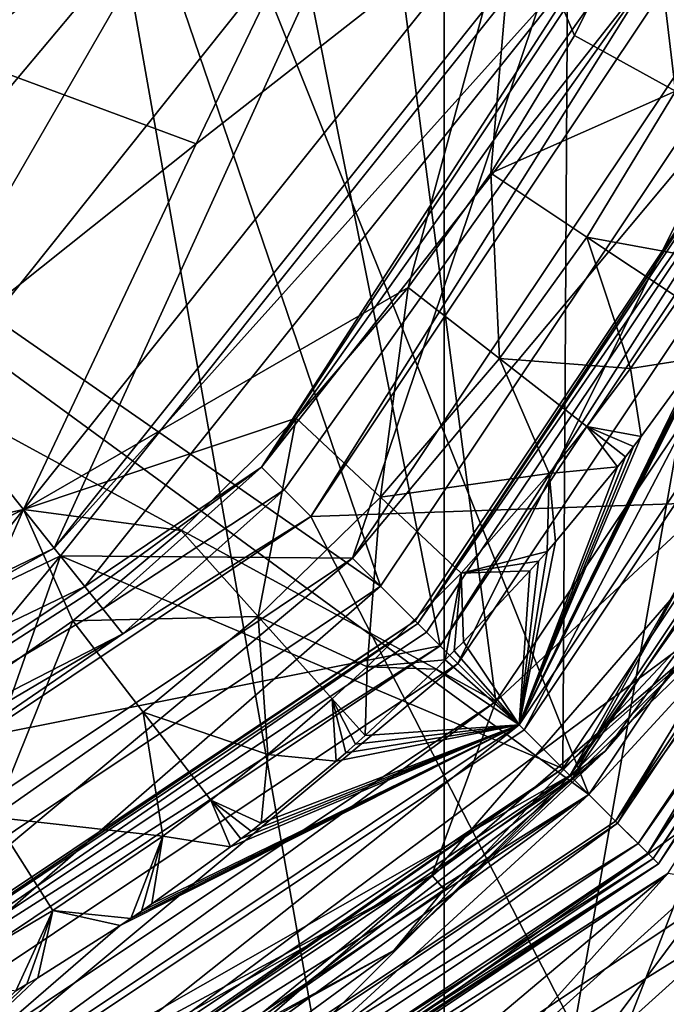
# Model space of a CAD drawing. Extents: x -110 to 110, y -35 to 35.
# Drawn here: x 81 to 84, y -10 to -5 of the extents above; entities that cross this region are included whole.
import ezdxf

# ---------------------------------------------------------------- set-up
doc = ezdxf.new("R2010")
doc.units = 0
doc.header["$MEASUREMENT"] = 0

msp = doc.modelspace()

# ---------------------------------------------------------------- linework, layer by layer
for points in [[(77.691498, 15.2645, -17.299999), (72.308502, -15.2645, -17.299999), (82.75, -13.4234, -17.299999)], [(72.308502, -15.2645, -34.799999), (77.691498, 15.2645, -34.799999), (82.75, -13.4234, -34.799999)], [(77.691498, 15.2645, -17.299999), (82.75, -13.4234, -17.299999), (82.75, 13.4234, -17.299999)], [(82.75, -13.4234, -34.799999), (77.691498, 15.2645, -34.799999), (82.75, 13.4234, -34.799999)], [(82.75, 13.4234, -17.299999), (82.75, -13.4234, -17.299999), (86.873703, 9.9632, -17.299999)], [(82.75, -13.4234, -34.799999), (82.75, 13.4234, -34.799999), (86.873703, 9.9632, -34.799999)], [(70.816704, -10.0994, 15.8854), (79.183296, 10.0994, 15.8854), (82.729698, -7.7297, 15.8854)], [(82.729698, -7.7297, 15.8854), (79.183296, 10.0994, 15.8854), (85.099403, -4.1833, 15.8854)], [(86.873703, 9.9632, -17.299999), (82.75, -13.4234, -17.299999), (89.565201, 5.3013, -17.299999)], [(82.75, -13.4234, -34.799999), (86.873703, 9.9632, -34.799999), (89.565201, 5.3013, -34.799999)], [(89.565201, 5.3013, -17.299999), (82.75, -13.4234, -17.299999), (89.565201, -5.3013, -17.299999)], [(82.75, -13.4234, -34.799999), (89.565201, 5.3013, -34.799999), (89.565201, -5.3013, -34.799999)], [(81.306801, -3.0372, 51.200001), (82, 0, 51.200001), (86.086601, -4.5922, 51.200001)], [(86.086601, -4.5922, 51.200001), (82, 0, 51.200001), (87, 0, 51.200001)], [(81.489197, -5.175, 67.699997), (83.091904, -1.8469, 67.699997), (75, -2.7676, 67.8778)], [(83.091904, -1.8469, 67.699997), (81.489197, -5.175, 67.699997), (83.108704, -3.905, 67.699997)], [(81.489197, -5.175, 67.699997), (75, -2.7676, 67.8778), (78.601196, -7.478, 67.699997)], [(79.052696, -5.0819, 43.200001), (80.8563, -2.8202, 43.200001), (81.495201, -3.75, 43.200001)], [(79.052696, -5.0819, 39.799999), (80.8563, -2.8202, 43.200001), (79.052696, -5.0819, 43.200001)], [(79.052696, -5.0819, 39.799999), (80.8563, -2.8202, 39.799999), (80.8563, -2.8202, 43.200001)], [(80.8563, -2.8202, 39.799999), (79.052696, -5.0819, 39.799999), (82.426102, -7.4261, 39.799999)], [(80.8563, -2.8202, 39.799999), (82.426102, -7.4261, 39.799999), (84.702599, -4.019, 39.799999)], [(79.364403, -5.4728, 51.200001), (81.306801, -3.0372, 51.200001), (83.485298, -8.4853, 51.200001)], [(79.364403, -5.4728, 47.200001), (81.306801, -3.0372, 51.200001), (79.364403, -5.4728, 51.200001)], [(79.364403, -5.4728, 47.200001), (81.306801, -3.0372, 47.200001), (81.306801, -3.0372, 51.200001)], [(81.306801, -3.0372, 47.200001), (79.364403, -5.4728, 47.200001), (81.495201, -3.75, 47.200001)], [(83.485298, -8.4853, 51.200001), (81.306801, -3.0372, 51.200001), (86.086601, -4.5922, 51.200001)], [(80.143799, -6.4501, -13.3), (82.432999, -3.5795, -9.8), (82.432999, -3.5795, -13.3)], [(80.143799, -6.4501, -9.8), (82.432999, -3.5795, -9.8), (80.143799, -6.4501, -13.3)], [(82.432999, -3.5795, -13.3), (80.767303, -7.2319, -14.3), (80.143799, -6.4501, -13.3)], [(82.432999, -3.5795, -9.8), (80.143799, -6.4501, -9.8), (83.012001, -8.012, -9.8)], [(83.334, -4.0134, -14.3), (80.767303, -7.2319, -14.3), (82.432999, -3.5795, -13.3)], [(82.432999, -3.5795, -9.8), (83.012001, -8.012, -9.8), (85.468201, -4.3361, -9.8)], [(79.052696, -5.0819, 43.200001), (81.495201, -3.75, 43.200001), (79.8209, -5.7453, 43.200001)], [(81.495201, -3.75, 47.200001), (79.364403, -5.4728, 47.200001), (79.8209, -5.7453, 47.200001)], [(79.8209, -5.7453, 47.200001), (80.428802, -5.597, 47.028301), (81.495201, -3.75, 47.200001)], [(81.495201, -3.75, 43.200001), (80.428802, -5.597, 43.3717), (79.8209, -5.7453, 43.200001)], [(81.495201, -3.75, 43.200001), (80.428802, -5.597, 47.028301), (80.428802, -5.597, 43.3717)], [(81.495201, -3.75, 43.200001), (81.495201, -3.75, 47.200001), (80.428802, -5.597, 47.028301)], [(83.837303, -4.2558, -16.7619), (84.2388, -3.8268, -16.799999), (82.071098, -7.0711, -16.799999)], [(82.071098, -7.0711, -16.799999), (84.2388, -3.8268, -16.799999), (86.951202, -6.9, -16.799999)], [(83.411903, -4.6245, 67.657501), (83.798302, -3.8385, 67.657501), (83.108704, -3.905, 67.699997)], [(83.926498, -4.9074, 67.530998), (83.798302, -3.8385, 67.657501), (83.411903, -4.6245, 67.657501)], [(83.926498, -4.9074, 67.530998), (84.336601, -4.0734, 67.530998), (83.798302, -3.8385, 67.657501)], [(81.489197, -5.175, 67.699997), (80.611397, -7.0365, 67.699997), (83.108704, -3.905, 67.699997)], [(82.567299, -5.906, 67.657501), (83.108704, -3.905, 67.699997), (80.611397, -7.0365, 67.699997)], [(82.567299, -5.906, 67.657501), (82.987198, -5.3244, 67.657501), (83.108704, -3.905, 67.699997)], [(82.987198, -5.3244, 67.657501), (83.411903, -4.6245, 67.657501), (83.108704, -3.905, 67.699997)], [(82.283203, -7.2832, 13.5), (84.515999, -3.9416, 13.5), (83.378998, -4.0351, 12.5)], [(84.515999, -3.9416, 13.5), (82.283203, -7.2832, 13.5), (84.931702, -4.1138, 13.5)], [(83.334, -4.0134, -14.3), (83.559196, -4.1219, -14.3), (80.767303, -7.2319, -14.3)], [(83.378998, -4.0351, 12.5), (80.7985, -7.271, 8), (80.7985, -7.271, 12.5)], [(83.378998, -4.0351, 8), (80.7985, -7.271, 8), (83.378998, -4.0351, 12.5)], [(82.283203, -7.2832, 13.5), (83.378998, -4.0351, 12.5), (80.7985, -7.271, 12.5)], [(80.7985, -7.271, 8), (83.378998, -4.0351, 8), (83.3526, -8.3526, 8)], [(82.819099, -7.8191, 39.693199), (84.702599, -4.019, 39.799999), (82.426102, -7.4261, 39.799999)], [(82.819099, -7.8191, 39.693199), (85.216202, -4.2317, 39.693199), (84.702599, -4.019, 39.799999)], [(83.378998, -4.0351, 8), (85.9132, -4.5204, 8), (83.3526, -8.3526, 8)], [(80.767303, -7.2319, -14.3), (83.559196, -4.1219, -14.3), (80.923203, -7.4274, -14.3)], [(80.923203, -7.4274, -16.299999), (83.559196, -4.1219, -14.3), (83.559196, -4.1219, -16.299999)], [(80.923203, -7.4274, -14.3), (83.559196, -4.1219, -14.3), (80.923203, -7.4274, -16.299999)], [(81.821098, -6.8211, -16.653601), (80.923203, -7.4274, -16.299999), (83.559196, -4.1219, -16.299999)], [(83.593498, -4.1384, -16.491301), (81.821098, -6.8211, -16.653601), (83.559196, -4.1219, -16.299999)], [(83.691101, -4.1854, -16.653601), (81.821098, -6.8211, -16.653601), (83.593498, -4.1384, -16.491301)], [(82.283203, -7.2832, 13.5), (82.601402, -7.6014, 13.5), (84.931702, -4.1138, 13.5)], [(84.931702, -4.1138, 15.5), (82.601402, -7.6014, 13.5), (82.601402, -7.6014, 15.5)], [(84.931702, -4.1138, 13.5), (82.601402, -7.6014, 13.5), (84.931702, -4.1138, 15.5)], [(82.616501, -7.6165, 15.6446), (84.931702, -4.1138, 15.5), (82.601402, -7.6014, 15.5)], [(82.616501, -7.6165, 15.6446), (84.951401, -4.122, 15.6446), (84.931702, -4.1138, 15.5)], [(82.616501, -7.6165, 15.6446), (85.009003, -4.1459, 15.7768), (84.951401, -4.122, 15.6446)], [(82.6605, -7.6605, 15.7768), (85.009003, -4.1459, 15.7768), (82.616501, -7.6165, 15.6446)], [(82.6605, -7.6605, 15.7768), (82.729698, -7.7297, 15.8854), (85.009003, -4.1459, 15.7768)], [(85.009003, -4.1459, 15.7768), (82.729698, -7.7297, 15.8854), (85.099403, -4.1833, 15.8854)], [(83.837303, -4.2558, -16.7619), (81.821098, -6.8211, -16.653601), (83.691101, -4.1854, -16.653601)], [(83.837303, -4.2558, -16.7619), (81.935799, -6.9358, -16.7619), (81.821098, -6.8211, -16.653601)], [(83.837303, -4.2558, -16.7619), (82.071098, -7.0711, -16.799999), (81.935799, -6.9358, -16.7619)], [(83.156197, -8.1562, 39.3881), (85.216202, -4.2317, 39.693199), (82.819099, -7.8191, 39.693199)], [(83.156197, -8.1562, 39.3881), (85.656601, -4.4141, 39.3881), (85.216202, -4.2317, 39.693199)], [(83.838799, -8.8388, 64.199997), (86.661903, -4.5, 56.700001), (86.740601, -4.2906, 58.056702)], [(83.838799, -8.8388, 64.199997), (86.740601, -4.2906, 58.056702), (86.5485, -4.7835, 64.199997)], [(83.012001, -8.012, -9.8), (85.278, -5.9044, -3.882), (85.468201, -4.3361, -9.8)], [(83.402298, -8.4023, 65.123901), (85.624603, -4.4009, 65.199997), (83.131699, -8.1317, 65.199997)], [(84.152802, -6.1013, 65.199997), (83.131699, -8.1317, 65.199997), (85.624603, -4.4009, 65.199997)], [(83.402298, -8.4023, 65.123901), (85.978203, -4.5473, 65.123901), (85.624603, -4.4009, 65.199997)], [(83.389297, -8.3893, 38.928001), (85.656601, -4.4141, 39.3881), (83.156197, -8.1562, 39.3881)], [(83.389297, -8.3893, 38.928001), (85.961197, -4.5403, 38.928001), (85.656601, -4.4141, 39.3881)], [(83.838799, -8.8388, 51.700001), (86.661903, -4.5, 56.700001), (83.838799, -8.8388, 64.199997)], [(83.838799, -8.8388, 51.700001), (86.5485, -4.7835, 51.700001), (86.661903, -4.5, 56.700001)], [(85.9132, -4.5204, 8), (84.544601, -7.2966, 2.0624), (83.3526, -8.3526, 8)], [(83.389297, -8.3893, 38.928001), (86.086601, -4.5922, 38.378502), (85.961197, -4.5403, 38.928001)], [(83.631699, -8.6317, 64.907097), (85.978203, -4.5473, 65.123901), (83.402298, -8.4023, 65.123901)], [(83.631699, -8.6317, 64.907097), (86.277901, -4.6715, 64.907097), (85.978203, -4.5473, 65.123901)], [(83.389297, -8.3893, 38.928001), (83.485298, -8.4853, 38.378502), (86.086601, -4.5922, 38.378502)], [(83.620598, -8.6206, 51.238098), (83.485298, -8.4853, 51.200001), (86.086601, -4.5922, 51.200001)], [(85.638802, -6.1423, 32.947498), (86.086601, -4.5922, 38.378502), (83.485298, -8.4853, 38.378502)], [(83.620598, -8.6206, 51.238098), (86.086601, -4.5922, 51.200001), (86.263298, -4.6654, 51.238098)], [(82.987198, -5.3244, 67.657501), (83.926498, -4.9074, 67.530998), (83.411903, -4.6245, 67.657501)], [(83.620598, -8.6206, 51.238098), (86.263298, -4.6654, 51.238098), (86.4132, -4.7275, 51.346401)], [(83.785004, -8.785, 64.582703), (86.277901, -4.6715, 64.907097), (83.631699, -8.6317, 64.907097)], [(83.785004, -8.785, 64.582703), (86.478203, -4.7544, 64.582703), (86.277901, -4.6715, 64.907097)], [(83.620598, -8.6206, 51.238098), (86.4132, -4.7275, 51.346401), (83.735298, -8.7353, 51.346401)], [(83.735298, -8.7353, 51.346401), (86.4132, -4.7275, 51.346401), (86.513298, -4.769, 51.508701)], [(83.785004, -8.785, 64.582703), (86.5485, -4.7835, 64.199997), (86.478203, -4.7544, 64.582703)], [(83.735298, -8.7353, 51.346401), (86.513298, -4.769, 51.508701), (83.811897, -8.8119, 51.508701)], [(83.785004, -8.785, 64.582703), (83.838799, -8.8388, 64.199997), (86.5485, -4.7835, 64.199997)], [(83.811897, -8.8119, 51.508701), (86.513298, -4.769, 51.508701), (86.5485, -4.7835, 51.700001)], [(83.811897, -8.8119, 51.508701), (86.5485, -4.7835, 51.700001), (83.838799, -8.8388, 51.700001)], [(83.475899, -5.6501, 67.530998), (83.926498, -4.9074, 67.530998), (82.987198, -5.3244, 67.657501)], [(83.475899, -5.6501, 67.530998), (84.0765, -5.7601, 67.322998), (83.926498, -4.9074, 67.530998)], [(79.052696, -5.0819, 39.799999), (79.018997, -9.7026, 39.799999), (82.426102, -7.4261, 39.799999)], [(81.489197, -5.175, 67.699997), (78.601196, -7.478, 67.699997), (80.611397, -7.0365, 67.699997)], [(89.565201, -5.3013, -17.299999), (82.75, -13.4234, -17.299999), (86.873703, -9.9632, -17.299999)], [(82.75, -13.4234, -34.799999), (89.565201, -5.3013, -34.799999), (86.873703, -9.9632, -34.799999)], [(83.030197, -6.2673, 67.530998), (82.987198, -5.3244, 67.657501), (82.567299, -5.906, 67.657501)], [(83.030197, -6.2673, 67.530998), (83.475899, -5.6501, 67.530998), (82.987198, -5.3244, 67.657501)], [(79.592201, -11.0866, 51.200001), (79.364403, -5.4728, 51.200001), (83.485298, -8.4853, 51.200001)], [(83.030197, -6.2673, 67.530998), (83.696899, -6.3187, 67.322998), (83.475899, -5.6501, 67.530998)], [(83.944801, -5.9627, 67.322998), (83.475899, -5.6501, 67.530998), (83.696899, -6.3187, 67.322998)], [(83.944801, -5.9627, 67.322998), (84.0765, -5.7601, 67.322998), (83.475899, -5.6501, 67.530998)], [(81.997498, -6.5711, 67.657501), (82.567299, -5.906, 67.657501), (80.611397, -7.0365, 67.699997)], [(82.425598, -6.9731, 67.530998), (82.567299, -5.906, 67.657501), (81.997498, -6.5711, 67.657501)], [(82.425598, -6.9731, 67.530998), (83.030197, -6.2673, 67.530998), (82.567299, -5.906, 67.657501)], [(83.012001, -8.012, -9.8), (82.686798, -8.8953, -5.3648), (85.278, -5.9044, -3.882)], [(85.278, -5.9044, -3.882), (82.686798, -8.8953, -5.3648), (83.568604, -8.2652, -2.8925)], [(85.278, -5.9044, -3.882), (83.568604, -8.2652, -2.8925), (84.974998, -6.633, -0.911)], [(83.944801, -5.9627, 67.322998), (83.696899, -6.3187, 67.322998), (84.042297, -6.264, 67.199997)], [(84.116302, -6.1558, 65.199997), (83.131699, -8.1317, 65.199997), (84.152802, -6.1013, 65.199997)], [(81.142303, -10.6388, 32.947498), (85.638802, -6.1423, 32.947498), (83.485298, -8.4853, 38.378502)], [(81.142303, -10.6388, 32.947498), (83.887802, -8.8878, 27.5166), (85.638802, -6.1423, 32.947498)], [(84.079399, -6.21, 65.199997), (83.131699, -8.1317, 65.199997), (84.116302, -6.1558, 65.199997)], [(84.042297, -6.264, 65.199997), (83.131699, -8.1317, 65.199997), (84.079399, -6.21, 65.199997)], [(82.425598, -6.9731, 67.530998), (83.282997, -6.8523, 67.322998), (83.030197, -6.2673, 67.530998)], [(83.474503, -6.614, 67.322998), (83.696899, -6.3187, 67.322998), (83.030197, -6.2673, 67.530998)], [(83.474503, -6.614, 67.322998), (83.030197, -6.2673, 67.530998), (83.282997, -6.8523, 67.322998)], [(83.751602, -6.664, 65.199997), (83.131699, -8.1317, 65.199997), (84.042297, -6.264, 65.199997)], [(84.042297, -6.264, 65.199997), (84.042297, -6.264, 67.199997), (83.696899, -6.3187, 65.199997)], [(83.696899, -6.3187, 65.199997), (84.042297, -6.264, 67.199997), (83.696899, -6.3187, 67.322998)], [(83.696899, -6.3187, 65.199997), (83.751602, -6.664, 65.199997), (84.042297, -6.264, 65.199997)], [(83.474503, -6.614, 67.322998), (83.751602, -6.664, 67.199997), (83.696899, -6.3187, 67.322998)], [(83.751602, -6.664, 65.199997), (83.696899, -6.3187, 65.199997), (83.751602, -6.664, 67.199997)], [(83.751602, -6.664, 67.199997), (83.696899, -6.3187, 65.199997), (83.696899, -6.3187, 67.322998)], [(80.767303, -7.2319, -14.3), (77.058296, -9.0181, -14.3), (80.143799, -6.4501, -13.3)], [(80.143799, -6.4501, -9.8), (79.336098, -10.4682, -9.8), (83.012001, -8.012, -9.8)], [(81.412201, -7.1434, 67.657501), (81.997498, -6.5711, 67.657501), (80.611397, -7.0365, 67.699997)], [(81.804497, -7.5805, 67.530998), (81.997498, -6.5711, 67.657501), (81.412201, -7.1434, 67.657501)], [(81.804497, -7.5805, 67.530998), (82.425598, -6.9731, 67.530998), (81.997498, -6.5711, 67.657501)], [(83.568604, -8.2652, -2.8925), (82.494499, -9.2789, -2.3975), (84.974998, -6.633, -0.911)], [(84.974998, -6.633, -0.911), (82.494499, -9.2789, -2.3975), (84.544601, -7.2966, 2.0624)], [(83.474503, -6.614, 67.322998), (83.282997, -6.8523, 67.322998), (83.631104, -6.8194, 67.199997)], [(83.474503, -6.614, 67.322998), (83.631104, -6.8194, 67.199997), (83.6716, -6.7678, 67.199997)], [(83.474503, -6.614, 67.322998), (83.6716, -6.7678, 67.199997), (83.7118, -6.716, 67.199997)], [(83.474503, -6.614, 67.322998), (83.7118, -6.716, 67.199997), (83.751602, -6.664, 67.199997)], [(83.7118, -6.716, 65.199997), (83.131699, -8.1317, 65.199997), (83.751602, -6.664, 65.199997)], [(83.7118, -6.716, 65.199997), (83.751602, -6.664, 65.199997), (83.751602, -6.664, 67.199997)], [(83.7118, -6.716, 65.199997), (83.751602, -6.664, 67.199997), (83.7118, -6.716, 67.199997)], [(83.6716, -6.7678, 65.199997), (83.131699, -8.1317, 65.199997), (83.7118, -6.716, 65.199997)], [(86.686203, -6.7592, -38.799999), (83.295898, -10.6505, -38.799999), (84.110901, -8.558, -38.222599)], [(83.295898, -10.6505, -38.799999), (86.686203, -6.7592, -38.799999), (83.895401, -10.9015, -38.799999)], [(83.6716, -6.7678, 65.199997), (83.7118, -6.716, 67.199997), (83.6716, -6.7678, 67.199997)], [(83.6716, -6.7678, 65.199997), (83.7118, -6.716, 65.199997), (83.7118, -6.716, 67.199997)], [(83.631104, -6.8194, 65.199997), (83.131699, -8.1317, 65.199997), (83.6716, -6.7678, 65.199997)], [(83.6716, -6.7678, 65.199997), (83.6716, -6.7678, 67.199997), (83.631104, -6.8194, 67.199997)], [(83.631104, -6.8194, 65.199997), (83.6716, -6.7678, 65.199997), (83.631104, -6.8194, 67.199997)], [(81.821098, -6.8211, -16.653601), (80.946899, -7.4572, -16.491301), (80.923203, -7.4274, -16.299999)], [(81.821098, -6.8211, -16.653601), (81.014503, -7.5419, -16.653601), (80.946899, -7.4572, -16.491301)], [(81.935799, -6.9358, -16.7619), (81.014503, -7.5419, -16.653601), (81.821098, -6.8211, -16.653601)], [(82.425598, -6.9731, 67.530998), (82.836403, -7.3589, 67.322998), (83.282997, -6.8523, 67.322998)], [(82.836403, -7.3589, 67.322998), (83.272903, -7.2498, 67.199997), (83.282997, -6.8523, 67.322998)], [(83.315903, -7.2004, 65.199997), (83.131699, -8.1317, 65.199997), (83.631104, -6.8194, 65.199997)], [(83.272903, -7.2498, 67.199997), (83.315903, -7.2004, 67.199997), (83.282997, -6.8523, 67.322998)], [(83.631104, -6.8194, 65.199997), (83.631104, -6.8194, 67.199997), (83.282997, -6.8523, 65.199997)], [(83.282997, -6.8523, 65.199997), (83.631104, -6.8194, 67.199997), (83.282997, -6.8523, 67.322998)], [(83.282997, -6.8523, 65.199997), (83.315903, -7.2004, 65.199997), (83.631104, -6.8194, 65.199997)], [(83.315903, -7.2004, 65.199997), (83.282997, -6.8523, 65.199997), (83.315903, -7.2004, 67.199997)], [(83.315903, -7.2004, 67.199997), (83.282997, -6.8523, 65.199997), (83.282997, -6.8523, 67.322998)], [(83.870499, -10.5714, -16.799999), (82.071098, -7.0711, -16.799999), (86.951202, -6.9, -16.799999)], [(86.687202, -8.7138, -11.9928), (83.870499, -10.5714, -16.799999), (86.951202, -6.9, -16.799999)], [(81.935799, -6.9358, -16.7619), (81.115601, -7.6687, -16.7619), (81.014503, -7.5419, -16.653601)], [(81.935799, -6.9358, -16.7619), (82.071098, -7.0711, -16.799999), (81.115601, -7.6687, -16.7619)], [(81.804497, -7.5805, 67.530998), (82.358902, -7.8364, 67.322998), (82.425598, -6.9731, 67.530998)], [(82.425598, -6.9731, 67.530998), (82.358902, -7.8364, 67.322998), (82.836403, -7.3589, 67.322998)], [(78.601196, -7.478, 67.699997), (77.002701, -8.7744, 67.699997), (80.611397, -7.0365, 67.699997)], [(79.434196, -8.5137, 67.657501), (80.611397, -7.0365, 67.699997), (77.002701, -8.7744, 67.699997)], [(79.434196, -8.5137, 67.657501), (80.143501, -8.1049, 67.657501), (80.611397, -7.0365, 67.699997)], [(80.143501, -8.1049, 67.657501), (80.860802, -7.6024, 67.657501), (80.611397, -7.0365, 67.699997)], [(80.860802, -7.6024, 67.657501), (81.412201, -7.1434, 67.657501), (80.611397, -7.0365, 67.699997)], [(81.115601, -7.6687, -16.7619), (82.071098, -7.0711, -16.799999), (78.826797, -9.2388, -16.799999)], [(78.826797, -9.2388, -16.799999), (82.071098, -7.0711, -16.799999), (83.870499, -10.5714, -16.799999)], [(80.860802, -7.6024, 67.657501), (81.804497, -7.5805, 67.530998), (81.412201, -7.1434, 67.657501)], [(83.272903, -7.2498, 65.199997), (83.131699, -8.1317, 65.199997), (83.315903, -7.2004, 65.199997)], [(83.272903, -7.2498, 65.199997), (83.315903, -7.2004, 65.199997), (83.315903, -7.2004, 67.199997)], [(83.272903, -7.2498, 65.199997), (83.315903, -7.2004, 67.199997), (83.272903, -7.2498, 67.199997)], [(77.058296, -9.0181, -14.3), (80.767303, -7.2319, -14.3), (77.113899, -9.2618, -14.3)], [(77.113899, -9.2618, -14.3), (80.767303, -7.2319, -14.3), (80.923203, -7.4274, -14.3)], [(82.836403, -7.3589, 67.322998), (83.2295, -7.299, 67.199997), (83.272903, -7.2498, 67.199997)], [(83.2295, -7.299, 65.199997), (83.131699, -8.1317, 65.199997), (83.272903, -7.2498, 65.199997)], [(83.2295, -7.299, 65.199997), (83.272903, -7.2498, 67.199997), (83.2295, -7.299, 67.199997)], [(83.2295, -7.299, 65.199997), (83.272903, -7.2498, 65.199997), (83.272903, -7.2498, 67.199997)], [(80.7985, -7.271, 12.5), (77.069397, -9.0668, 8), (77.069397, -9.0668, 12.5)], [(80.7985, -7.271, 8), (77.069397, -9.0668, 8), (80.7985, -7.271, 12.5)], [(78.941597, -9.516, 13.5), (80.7985, -7.271, 12.5), (77.069397, -9.0668, 12.5)], [(77.069397, -9.0668, 8), (80.7985, -7.271, 8), (79.520401, -10.9132, 8)], [(78.941597, -9.516, 13.5), (82.283203, -7.2832, 13.5), (80.7985, -7.271, 12.5)], [(78.941597, -9.516, 13.5), (79.1138, -9.9317, 13.5), (82.283203, -7.2832, 13.5)], [(82.283203, -7.2832, 13.5), (79.1138, -9.9317, 13.5), (82.601402, -7.6014, 13.5)], [(84.544601, -7.2966, 2.0624), (79.416199, -11.1132, 5.0332), (83.3526, -8.3526, 8)], [(84.544601, -7.2966, 2.0624), (80.881203, -10.461, 0.0794), (79.416199, -11.1132, 5.0332)], [(80.7985, -7.271, 8), (83.3526, -8.3526, 8), (79.520401, -10.9132, 8)], [(84.544601, -7.2966, 2.0624), (82.494499, -9.2789, -2.3975), (80.881203, -10.461, 0.0794)], [(83.185898, -7.3479, 67.199997), (83.2295, -7.299, 67.199997), (82.836403, -7.3589, 67.322998)], [(83.185898, -7.3479, 65.199997), (83.131699, -8.1317, 65.199997), (83.2295, -7.299, 65.199997)], [(83.185898, -7.3479, 65.199997), (83.2295, -7.299, 67.199997), (83.185898, -7.3479, 67.199997)], [(83.185898, -7.3479, 65.199997), (83.2295, -7.299, 65.199997), (83.2295, -7.299, 67.199997)], [(82.358902, -7.8364, 67.322998), (82.754997, -7.8013, 67.199997), (82.836403, -7.3589, 67.322998)], [(82.754997, -7.8013, 67.199997), (82.8013, -7.755, 67.199997), (82.836403, -7.3589, 67.322998)], [(82.8013, -7.755, 67.199997), (82.847397, -7.7083, 67.199997), (82.836403, -7.3589, 67.322998)], [(83.185898, -7.3479, 65.199997), (83.185898, -7.3479, 67.199997), (82.836403, -7.3589, 65.199997)], [(82.836403, -7.3589, 65.199997), (83.185898, -7.3479, 67.199997), (82.836403, -7.3589, 67.322998)], [(82.836403, -7.3589, 65.199997), (82.847397, -7.7083, 65.199997), (83.185898, -7.3479, 65.199997)], [(82.847397, -7.7083, 65.199997), (82.836403, -7.3589, 65.199997), (82.847397, -7.7083, 67.199997)], [(82.847397, -7.7083, 67.199997), (82.836403, -7.3589, 65.199997), (82.836403, -7.3589, 67.322998)], [(82.847397, -7.7083, 65.199997), (83.131699, -8.1317, 65.199997), (83.185898, -7.3479, 65.199997)], [(77.113899, -9.2618, -16.299999), (80.923203, -7.4274, -14.3), (80.923203, -7.4274, -16.299999)], [(77.113899, -9.2618, -14.3), (80.923203, -7.4274, -14.3), (77.113899, -9.2618, -16.299999)], [(78.691498, -8.9122, -16.653601), (77.113899, -9.2618, -16.299999), (80.923203, -7.4274, -16.299999)], [(80.946899, -7.4572, -16.491301), (78.691498, -8.9122, -16.653601), (80.923203, -7.4274, -16.299999)], [(81.014503, -7.5419, -16.653601), (78.691498, -8.9122, -16.653601), (80.946899, -7.4572, -16.491301)], [(79.231697, -10.2162, 39.693199), (82.426102, -7.4261, 39.799999), (79.018997, -9.7026, 39.799999)], [(79.231697, -10.2162, 39.693199), (82.819099, -7.8191, 39.693199), (82.426102, -7.4261, 39.799999)], [(81.115601, -7.6687, -16.7619), (78.691498, -8.9122, -16.653601), (81.014503, -7.5419, -16.653601)], [(82.601402, -7.6014, 15.5), (79.1138, -9.9317, 13.5), (79.1138, -9.9317, 15.5)], [(82.601402, -7.6014, 13.5), (79.1138, -9.9317, 13.5), (82.601402, -7.6014, 15.5)], [(79.122002, -9.9514, 15.6446), (82.601402, -7.6014, 15.5), (79.1138, -9.9317, 15.5)], [(79.122002, -9.9514, 15.6446), (82.616501, -7.6165, 15.6446), (82.601402, -7.6014, 15.5)], [(80.458199, -8.6007, 67.530998), (80.860802, -7.6024, 67.657501), (80.143501, -8.1049, 67.657501)], [(80.458199, -8.6007, 67.530998), (81.219299, -8.0675, 67.530998), (80.860802, -7.6024, 67.657501)], [(81.219299, -8.0675, 67.530998), (81.804497, -7.5805, 67.530998), (80.860802, -7.6024, 67.657501)], [(81.219299, -8.0675, 67.530998), (81.852303, -8.283, 67.322998), (81.804497, -7.5805, 67.530998)], [(82.180901, -7.9998, 67.322998), (81.804497, -7.5805, 67.530998), (81.852303, -8.283, 67.322998)], [(82.180901, -7.9998, 67.322998), (82.358902, -7.8364, 67.322998), (81.804497, -7.5805, 67.530998)], [(79.145897, -10.009, 15.7768), (82.616501, -7.6165, 15.6446), (79.122002, -9.9514, 15.6446)], [(79.145897, -10.009, 15.7768), (82.6605, -7.6605, 15.7768), (82.616501, -7.6165, 15.6446)], [(79.145897, -10.009, 15.7768), (82.729698, -7.7297, 15.8854), (82.6605, -7.6605, 15.7768)], [(81.115601, -7.6687, -16.7619), (78.753601, -9.062, -16.7619), (78.691498, -8.9122, -16.653601)], [(81.115601, -7.6687, -16.7619), (78.826797, -9.2388, -16.799999), (78.753601, -9.062, -16.7619)], [(82.847397, -7.7083, 65.199997), (82.847397, -7.7083, 67.199997), (82.8013, -7.755, 67.199997)], [(82.8013, -7.755, 65.199997), (82.847397, -7.7083, 65.199997), (82.8013, -7.755, 67.199997)], [(82.8013, -7.755, 65.199997), (83.131699, -8.1317, 65.199997), (82.847397, -7.7083, 65.199997)], [(70.816704, -10.0994, 15.8854), (82.729698, -7.7297, 15.8854), (79.183296, -10.0994, 15.8854)], [(79.145897, -10.009, 15.7768), (79.183296, -10.0994, 15.8854), (82.729698, -7.7297, 15.8854)], [(82.8013, -7.755, 65.199997), (82.8013, -7.755, 67.199997), (82.754997, -7.8013, 67.199997)], [(82.754997, -7.8013, 65.199997), (82.8013, -7.755, 65.199997), (82.754997, -7.8013, 67.199997)], [(82.8013, -7.755, 65.199997), (82.754997, -7.8013, 65.199997), (83.131699, -8.1317, 65.199997)], [(82.708298, -7.8474, 67.199997), (82.754997, -7.8013, 67.199997), (82.358902, -7.8364, 67.322998)], [(82.754997, -7.8013, 65.199997), (82.754997, -7.8013, 67.199997), (82.708298, -7.8474, 67.199997)], [(82.708298, -7.8474, 65.199997), (82.754997, -7.8013, 65.199997), (82.708298, -7.8474, 67.199997)], [(82.754997, -7.8013, 65.199997), (82.708298, -7.8474, 65.199997), (83.131699, -8.1317, 65.199997)], [(79.414101, -10.6566, 39.3881), (82.819099, -7.8191, 39.693199), (79.231697, -10.2162, 39.693199)], [(79.414101, -10.6566, 39.3881), (83.156197, -8.1562, 39.3881), (82.819099, -7.8191, 39.693199)], [(82.180901, -7.9998, 67.322998), (82.3479, -8.1859, 67.199997), (82.358902, -7.8364, 67.322998)], [(82.358902, -7.8364, 65.199997), (82.3479, -8.1859, 67.199997), (82.3479, -8.1859, 65.199997)], [(82.358902, -7.8364, 65.199997), (82.358902, -7.8364, 67.322998), (82.3479, -8.1859, 67.199997)], [(82.358902, -7.8364, 65.199997), (82.3479, -8.1859, 65.199997), (82.708298, -7.8474, 65.199997)], [(82.708298, -7.8474, 65.199997), (82.3479, -8.1859, 65.199997), (83.131699, -8.1317, 65.199997)], [(82.358902, -7.8364, 67.322998), (82.358902, -7.8364, 65.199997), (82.708298, -7.8474, 67.199997)], [(82.708298, -7.8474, 67.199997), (82.358902, -7.8364, 65.199997), (82.708298, -7.8474, 65.199997)], [(79.336098, -10.4682, -9.8), (79.315002, -10.7082, -7.8317), (83.012001, -8.012, -9.8)], [(79.315002, -10.7082, -7.8317), (82.686798, -8.8953, -5.3648), (83.012001, -8.012, -9.8)], [(82.180901, -7.9998, 67.322998), (81.852303, -8.283, 67.322998), (82.200401, -8.3159, 67.199997)], [(82.180901, -7.9998, 67.322998), (82.200401, -8.3159, 67.199997), (82.249802, -8.2729, 67.199997)], [(82.180901, -7.9998, 67.322998), (82.249802, -8.2729, 67.199997), (82.299004, -8.2295, 67.199997)], [(82.180901, -7.9998, 67.322998), (82.299004, -8.2295, 67.199997), (82.3479, -8.1859, 67.199997)], [(80.458199, -8.6007, 67.530998), (81.318703, -8.6969, 67.322998), (81.219299, -8.0675, 67.530998)], [(81.5634, -8.5138, 67.322998), (81.219299, -8.0675, 67.530998), (81.318703, -8.6969, 67.322998)], [(81.5634, -8.5138, 67.322998), (81.852303, -8.283, 67.322998), (81.219299, -8.0675, 67.530998)], [(79.547302, -10.9782, 65.123901), (83.131699, -8.1317, 65.199997), (79.400902, -10.6246, 65.199997)], [(81.101303, -9.1528, 65.199997), (79.400902, -10.6246, 65.199997), (83.131699, -8.1317, 65.199997)], [(79.414101, -10.6566, 39.3881), (83.389297, -8.3893, 38.928001), (83.156197, -8.1562, 39.3881)], [(79.547302, -10.9782, 65.123901), (83.402298, -8.4023, 65.123901), (83.131699, -8.1317, 65.199997)], [(81.1558, -9.1163, 65.199997), (81.101303, -9.1528, 65.199997), (83.131699, -8.1317, 65.199997)], [(81.209999, -9.0794, 65.199997), (81.1558, -9.1163, 65.199997), (83.131699, -8.1317, 65.199997)], [(81.264, -9.0423, 65.199997), (81.209999, -9.0794, 65.199997), (83.131699, -8.1317, 65.199997)], [(81.664001, -8.7516, 65.199997), (81.264, -9.0423, 65.199997), (83.131699, -8.1317, 65.199997)], [(81.716003, -8.7118, 65.199997), (81.664001, -8.7516, 65.199997), (83.131699, -8.1317, 65.199997)], [(81.767799, -8.6716, 65.199997), (81.716003, -8.7118, 65.199997), (83.131699, -8.1317, 65.199997)], [(81.819397, -8.6311, 65.199997), (81.767799, -8.6716, 65.199997), (83.131699, -8.1317, 65.199997)], [(82.200401, -8.3159, 65.199997), (81.819397, -8.6311, 65.199997), (83.131699, -8.1317, 65.199997)], [(82.249802, -8.2729, 65.199997), (82.200401, -8.3159, 65.199997), (83.131699, -8.1317, 65.199997)], [(82.299004, -8.2295, 65.199997), (82.249802, -8.2729, 65.199997), (83.131699, -8.1317, 65.199997)], [(82.3479, -8.1859, 65.199997), (82.299004, -8.2295, 65.199997), (83.131699, -8.1317, 65.199997)], [(82.3479, -8.1859, 65.199997), (82.3479, -8.1859, 67.199997), (82.299004, -8.2295, 67.199997)], [(82.299004, -8.2295, 65.199997), (82.3479, -8.1859, 65.199997), (82.299004, -8.2295, 67.199997)], [(82.299004, -8.2295, 65.199997), (82.299004, -8.2295, 67.199997), (82.249802, -8.2729, 67.199997)], [(82.249802, -8.2729, 65.199997), (82.299004, -8.2295, 65.199997), (82.249802, -8.2729, 67.199997)], [(83.568604, -8.2652, -2.8925), (82.750099, -8.9685, -3.8825), (82.494499, -9.2789, -2.3975)], [(83.568604, -8.2652, -2.8925), (82.686798, -8.8953, -5.3648), (82.750099, -8.9685, -3.8825)], [(81.5634, -8.5138, 67.322998), (81.819397, -8.6311, 67.199997), (81.852303, -8.283, 67.322998)], [(81.852303, -8.283, 65.199997), (81.819397, -8.6311, 67.199997), (81.819397, -8.6311, 65.199997)], [(81.852303, -8.283, 65.199997), (81.852303, -8.283, 67.322998), (81.819397, -8.6311, 67.199997)], [(81.852303, -8.283, 65.199997), (81.819397, -8.6311, 65.199997), (82.200401, -8.3159, 65.199997)], [(81.852303, -8.283, 67.322998), (81.852303, -8.283, 65.199997), (82.200401, -8.3159, 67.199997)], [(82.200401, -8.3159, 67.199997), (81.852303, -8.283, 65.199997), (82.200401, -8.3159, 65.199997)], [(82.249802, -8.2729, 65.199997), (82.249802, -8.2729, 67.199997), (82.200401, -8.3159, 67.199997)], [(82.200401, -8.3159, 65.199997), (82.249802, -8.2729, 65.199997), (82.200401, -8.3159, 67.199997)], [(83.3526, -8.3526, 8), (79.416199, -11.1132, 5.0332), (79.4552, -11.056, 6.023)], [(83.3526, -8.3526, 8), (79.4552, -11.056, 6.023), (79.520401, -10.9132, 8)], [(79.540298, -10.9612, 38.928001), (83.389297, -8.3893, 38.928001), (79.414101, -10.6566, 39.3881)], [(79.540298, -10.9612, 38.928001), (83.485298, -8.4853, 38.378502), (83.389297, -8.3893, 38.928001)], [(79.671501, -11.2779, 64.907097), (83.402298, -8.4023, 65.123901), (79.547302, -10.9782, 65.123901)], [(79.671501, -11.2779, 64.907097), (83.631699, -8.6317, 64.907097), (83.402298, -8.4023, 65.123901)], [(79.540298, -10.9612, 38.928001), (79.592201, -11.0866, 38.378502), (83.485298, -8.4853, 38.378502)], [(79.665398, -11.2633, 51.238098), (79.592201, -11.0866, 51.200001), (83.485298, -8.4853, 51.200001)], [(81.142303, -10.6388, 32.947498), (83.485298, -8.4853, 38.378502), (79.592201, -11.0866, 38.378502)], [(79.665398, -11.2633, 51.238098), (83.485298, -8.4853, 51.200001), (83.620598, -8.6206, 51.238098)], [(81.5634, -8.5138, 67.322998), (81.318703, -8.6969, 67.322998), (81.664001, -8.7516, 67.199997)], [(81.5634, -8.5138, 67.322998), (81.664001, -8.7516, 67.199997), (81.716003, -8.7118, 67.199997)], [(81.5634, -8.5138, 67.322998), (81.716003, -8.7118, 67.199997), (81.767799, -8.6716, 67.199997)], [(81.5634, -8.5138, 67.322998), (81.767799, -8.6716, 67.199997), (81.819397, -8.6311, 67.199997)], [(87.440002, -8.5101, 11.164), (84.320396, -11.1076, 16), (83.0728, -12.5845, 12.3743)], [(85.8218, -10.7123, 9.3391), (87.440002, -8.5101, 11.164), (83.0728, -12.5845, 12.3743)], [(80.0774, -11.4223, -35.377399), (84.686798, -9.403, -34.799999), (84.110901, -8.558, -35.377399)], [(80.0774, -11.4223, -38.222599), (84.110901, -8.558, -35.377399), (84.110901, -8.558, -38.222599)], [(80.0774, -11.4223, -35.377399), (84.110901, -8.558, -35.377399), (80.0774, -11.4223, -38.222599)], [(83.295898, -10.6505, -38.799999), (80.0774, -11.4223, -38.222599), (84.110901, -8.558, -38.222599)], [(80.458199, -8.6007, 67.530998), (80.178902, -9.4203, 67.322998), (80.760101, -9.0765, 67.322998)], [(80.458199, -8.6007, 67.530998), (80.760101, -9.0765, 67.322998), (81.318703, -8.6969, 67.322998)], [(79.665398, -11.2633, 51.238098), (83.620598, -8.6206, 51.238098), (83.735298, -8.7353, 51.346401)], [(79.754402, -11.4782, 64.582703), (83.631699, -8.6317, 64.907097), (79.671501, -11.2779, 64.907097)], [(79.754402, -11.4782, 64.582703), (83.785004, -8.785, 64.582703), (83.631699, -8.6317, 64.907097)], [(81.819397, -8.6311, 65.199997), (81.819397, -8.6311, 67.199997), (81.767799, -8.6716, 67.199997)], [(81.767799, -8.6716, 65.199997), (81.819397, -8.6311, 65.199997), (81.767799, -8.6716, 67.199997)], [(80.760101, -9.0765, 67.322998), (81.1558, -9.1163, 67.199997), (81.318703, -8.6969, 67.322998)], [(81.1558, -9.1163, 67.199997), (81.209999, -9.0794, 67.199997), (81.318703, -8.6969, 67.322998)], [(81.209999, -9.0794, 67.199997), (81.264, -9.0423, 67.199997), (81.318703, -8.6969, 67.322998)], [(81.318703, -8.6969, 65.199997), (81.264, -9.0423, 67.199997), (81.264, -9.0423, 65.199997)], [(81.318703, -8.6969, 65.199997), (81.318703, -8.6969, 67.322998), (81.264, -9.0423, 67.199997)], [(81.318703, -8.6969, 65.199997), (81.264, -9.0423, 65.199997), (81.664001, -8.7516, 65.199997)], [(81.318703, -8.6969, 67.322998), (81.318703, -8.6969, 65.199997), (81.664001, -8.7516, 67.199997)], [(81.664001, -8.7516, 67.199997), (81.318703, -8.6969, 65.199997), (81.664001, -8.7516, 65.199997)], [(81.716003, -8.7118, 65.199997), (81.716003, -8.7118, 67.199997), (81.664001, -8.7516, 67.199997)], [(81.664001, -8.7516, 65.199997), (81.716003, -8.7118, 65.199997), (81.664001, -8.7516, 67.199997)], [(81.767799, -8.6716, 65.199997), (81.767799, -8.6716, 67.199997), (81.716003, -8.7118, 67.199997)], [(81.716003, -8.7118, 65.199997), (81.767799, -8.6716, 65.199997), (81.716003, -8.7118, 67.199997)], [(86.687202, -8.7138, -11.9928), (82.778198, -12.1252, -13.1968), (83.870499, -10.5714, -16.799999)], [(85.088898, -10.8429, -10.1762), (82.778198, -12.1252, -13.1968), (86.687202, -8.7138, -11.9928)], [(79.665398, -11.2633, 51.238098), (83.735298, -8.7353, 51.346401), (79.727501, -11.4132, 51.346401)], [(79.727501, -11.4132, 51.346401), (83.735298, -8.7353, 51.346401), (83.811897, -8.8119, 51.508701)], [(79.727501, -11.4132, 51.346401), (83.811897, -8.8119, 51.508701), (79.768997, -11.5133, 51.508701)], [(79.754402, -11.4782, 64.582703), (79.783501, -11.5485, 64.199997), (83.785004, -8.785, 64.582703)], [(79.768997, -11.5133, 51.508701), (83.811897, -8.8119, 51.508701), (83.838799, -8.8388, 51.700001)], [(83.785004, -8.785, 64.582703), (79.783501, -11.5485, 64.199997), (83.838799, -8.8388, 64.199997)], [(79.219902, -11.7662, 55.1371), (83.838799, -8.8388, 51.700001), (79.469101, -11.6738, 57.226898)], [(79.783501, -11.5485, 51.700001), (83.838799, -8.8388, 51.700001), (79.219902, -11.7662, 55.1371)], [(79.469101, -11.6738, 57.226898), (83.838799, -8.8388, 64.199997), (79.783501, -11.5485, 64.199997)], [(79.469101, -11.6738, 57.226898), (83.838799, -8.8388, 51.700001), (83.838799, -8.8388, 64.199997)], [(79.768997, -11.5133, 51.508701), (83.838799, -8.8388, 51.700001), (79.783501, -11.5485, 51.700001)], [(79.297501, -10.8145, -6.8454), (82.686798, -8.8953, -5.3648), (79.315002, -10.7082, -7.8317)], [(79.297501, -10.8145, -6.8454), (81.6577, -9.7318, -4.8711), (82.686798, -8.8953, -5.3648)], [(81.142303, -10.6388, 32.947498), (79.809998, -11.6125, 27.5166), (83.887802, -8.8878, 27.5166)], [(79.809998, -11.6125, 27.5166), (81.349899, -11.0256, 25.761499), (83.887802, -8.8878, 27.5166)], [(83.887802, -8.8878, 27.5166), (81.349899, -11.0256, 25.761499), (82.9431, -9.9394, 25.761499)], [(82.686798, -8.8953, -5.3648), (81.6577, -9.7318, -4.8711), (82.750099, -8.9685, -3.8825)], [(83.887802, -8.8878, 27.5166), (82.9431, -9.9394, 25.761499), (84.076103, -8.9168, 25.761499)], [(84.076103, -8.9168, 25.761499), (82.9431, -9.9394, 25.761499), (84.274002, -9.1112, 24.021601)], [(82.750099, -8.9685, -3.8825), (81.6577, -9.7318, -4.8711), (82.494499, -9.2789, -2.3975)], [(79.8983, -11.8257, 16), (84.051003, -9.051, 16), (82.474403, -11.1576, 16.1017)], [(84.051003, -9.051, 16), (79.8983, -11.8257, 16), (84.320396, -11.1076, 16)], [(81.209999, -9.0794, 65.199997), (81.264, -9.0423, 65.199997), (81.264, -9.0423, 67.199997)], [(81.209999, -9.0794, 65.199997), (81.264, -9.0423, 67.199997), (81.209999, -9.0794, 67.199997)], [(84.4963, -9.4963, 16.1017), (82.474403, -11.1576, 16.1017), (84.051003, -9.051, 16)], [(80.178902, -9.4203, 67.322998), (80.571198, -9.4848, 67.199997), (80.760101, -9.0765, 67.322998)], [(80.571198, -9.4848, 67.199997), (80.627602, -9.4514, 67.199997), (80.760101, -9.0765, 67.322998)], [(80.627602, -9.4514, 67.199997), (80.683899, -9.4177, 67.199997), (80.760101, -9.0765, 67.322998)], [(80.760101, -9.0765, 65.199997), (80.683899, -9.4177, 67.199997), (80.683899, -9.4177, 65.199997)], [(80.760101, -9.0765, 65.199997), (80.760101, -9.0765, 67.322998), (80.683899, -9.4177, 67.199997)], [(80.760101, -9.0765, 65.199997), (80.683899, -9.4177, 65.199997), (81.101303, -9.1528, 65.199997)], [(81.101303, -9.1528, 67.199997), (81.1558, -9.1163, 67.199997), (80.760101, -9.0765, 67.322998)], [(80.760101, -9.0765, 67.322998), (80.760101, -9.0765, 65.199997), (81.101303, -9.1528, 67.199997)], [(81.101303, -9.1528, 67.199997), (80.760101, -9.0765, 65.199997), (81.101303, -9.1528, 65.199997)], [(81.101303, -9.1528, 65.199997), (81.1558, -9.1163, 67.199997), (81.101303, -9.1528, 67.199997)], [(81.101303, -9.1528, 65.199997), (81.1558, -9.1163, 65.199997), (81.1558, -9.1163, 67.199997)], [(81.1558, -9.1163, 65.199997), (81.209999, -9.0794, 67.199997), (81.1558, -9.1163, 67.199997)], [(81.1558, -9.1163, 65.199997), (81.209999, -9.0794, 65.199997), (81.209999, -9.0794, 67.199997)], [(84.274002, -9.1112, 24.021601), (82.9431, -9.9394, 25.761499), (83.116203, -10.1561, 24.021601)], [(84.274002, -9.1112, 24.021601), (83.116203, -10.1561, 24.021601), (83.394897, -10.5049, 22.1332)], [(84.5924, -9.4241, 22.1332), (84.274002, -9.1112, 24.021601), (83.394897, -10.5049, 22.1332)], [(80.683899, -9.4177, 65.199997), (79.400902, -10.6246, 65.199997), (81.101303, -9.1528, 65.199997)], [(79.719902, -12.9678, -16.799999), (78.826797, -9.2388, -16.799999), (83.870499, -10.5714, -16.799999)], [(85.807098, -9.2334, 16.586), (84.919899, -9.7458, 20.6591), (82.474403, -11.1576, 16.1017)], [(84.4963, -9.4963, 16.1017), (85.807098, -9.2334, 16.586), (82.474403, -11.1576, 16.1017)], [(80.881203, -10.461, 0.0794), (82.494499, -9.2789, -2.3975), (79.377296, -11.0154, -3.8829)], [(82.494499, -9.2789, -2.3975), (81.6577, -9.7318, -4.8711), (79.377296, -11.0154, -3.8829)], [(80.441902, -12.3546, -34.799999), (84.686798, -9.403, -34.799999), (80.0774, -11.4223, -35.377399)], [(84.686798, -9.403, -34.799999), (80.441902, -12.3546, -34.799999), (83.980202, -10.8326, -34.799999)], [(80.627602, -9.4514, 65.199997), (79.400902, -10.6246, 65.199997), (80.683899, -9.4177, 65.199997)], [(80.571198, -9.4848, 65.199997), (79.400902, -10.6246, 65.199997), (80.627602, -9.4514, 65.199997)], [(80.571198, -9.4848, 65.199997), (80.627602, -9.4514, 67.199997), (80.571198, -9.4848, 67.199997)], [(80.571198, -9.4848, 65.199997), (80.627602, -9.4514, 65.199997), (80.627602, -9.4514, 67.199997)], [(80.627602, -9.4514, 65.199997), (80.683899, -9.4177, 65.199997), (80.683899, -9.4177, 67.199997)], [(80.627602, -9.4514, 65.199997), (80.683899, -9.4177, 67.199997), (80.627602, -9.4514, 67.199997)], [(84.5924, -9.4241, 22.1332), (83.394897, -10.5049, 22.1332), (83.461304, -10.5879, 21.761999)], [(84.919899, -9.7458, 20.6591), (84.5924, -9.4241, 22.1332), (83.461304, -10.5879, 21.761999)]]:
    msp.add_3dface(points)

doc.saveas('drawing.dxf')
